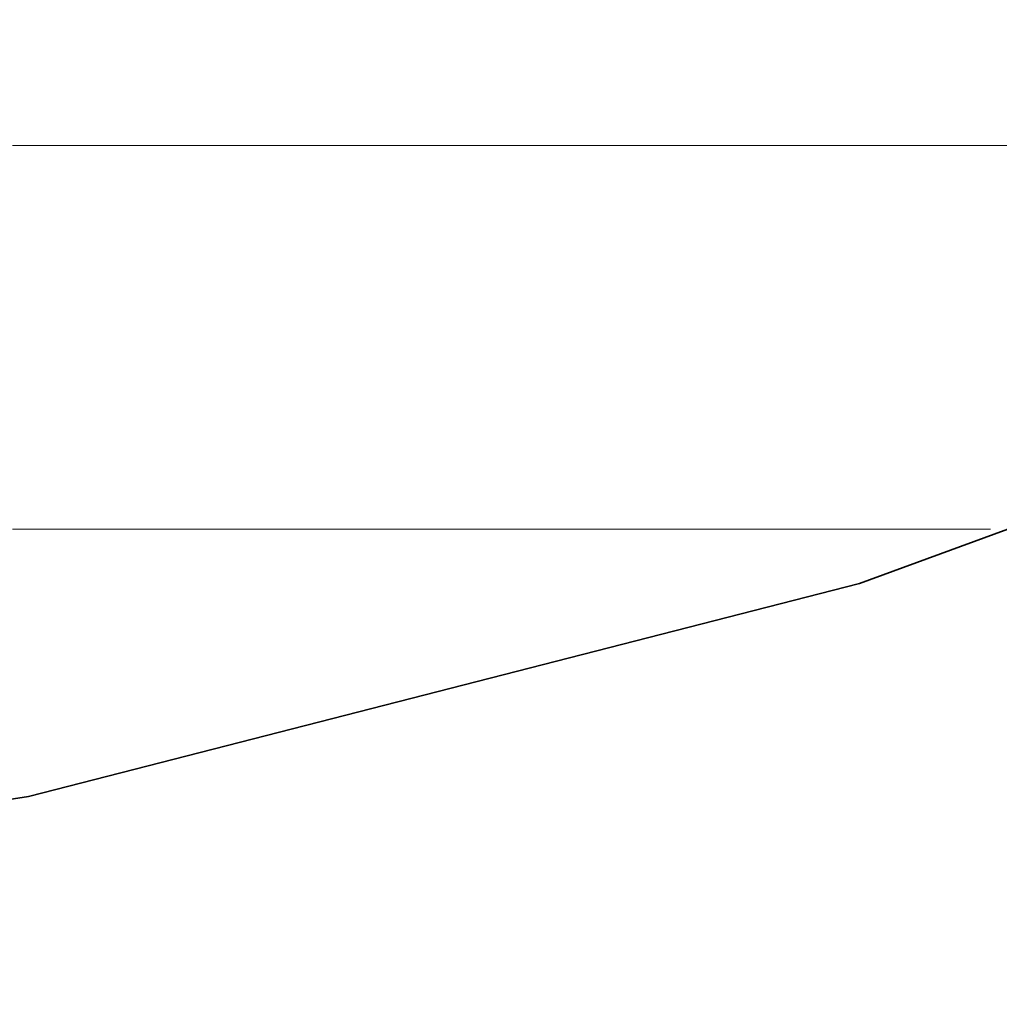
# Model space of a CAD drawing. Units: millimetres. Extents: x 59 to 11996, y 24 to 8424.
# Drawn here: x 8379 to 8397, y 362 to 380 of the extents above; entities that cross this region are included whole.
import ezdxf

# ---------------------------------------------------------------- set-up
doc = ezdxf.new("R2010")
doc.units = ezdxf.units.MM
doc.header["$MEASUREMENT"] = 0
doc.layers.add('(1) Shape lines', color=7, linetype='Continuous', lineweight=35)
doc.layers.add('(9) Sheet', color=7, linetype='Continuous', lineweight=35)

# ---------------------------------------------------------------- blocks, each defined once
blk = doc.blocks.new('HATCH_243_288c6209-2a68-4d7f-adbf-f313bd46a5b5')
at = {"layer": '(1) Shape lines', "color": 0, "lineweight": 9}
for p, q in [((8378.795, 378), (8378.52, 378)), ((8378.802, 371), (8378.52, 371))]:
    blk.add_line(p, q, dxfattribs=at)
blk = doc.blocks.new('HATCH_244_fb6db3f4-5916-4d04-aeda-764ebdcdfc39')
at = {"layer": '(1) Shape lines', "color": 0, "lineweight": 9}
for p, q in [((8378.808, 378), (8378.795, 378)), ((8378.808, 371), (8378.802, 371))]:
    blk.add_line(p, q, dxfattribs=at)
blk = doc.blocks.new('HATCH_249_9085b9f5-5344-4b4c-894b-e519e2a6b77e')
at = {"layer": '(1) Shape lines', "color": 0, "lineweight": 9}
for p, q in [((8379.39, 378), (8378.808, 378)), ((8379.406, 371), (8378.808, 371))]:
    blk.add_line(p, q, dxfattribs=at)
blk = doc.blocks.new('HATCH_250_42bad416-7279-4254-ae1b-94acd352dc7c')
at = {"layer": '(1) Shape lines', "color": 0, "lineweight": 9}
for p, q in [((8379.417, 378), (8379.39, 378)), ((8379.417, 371), (8379.406, 371))]:
    blk.add_line(p, q, dxfattribs=at)
blk = doc.blocks.new('HATCH_255_e9d58708-51b4-4803-9501-3fed5dbeff10')
at = {"layer": '(1) Shape lines', "color": 0, "lineweight": 9}
for p, q in [((8379.495, 378), (8379.417, 378)), ((8379.497, 371), (8379.417, 371))]:
    blk.add_line(p, q, dxfattribs=at)
blk = doc.blocks.new('HATCH_256_fadc5b0c-06e6-4138-b0a2-e3a985ab958c')
at = {"layer": '(1) Shape lines', "color": 0, "lineweight": 9}
for p, q in [((8379.499, 378), (8379.495, 378)), ((8379.499, 371), (8379.497, 371))]:
    blk.add_line(p, q, dxfattribs=at)
blk = doc.blocks.new('HATCH_261_c5b74b75-0c07-4033-92d2-0f2c5a06c625')
at = {"layer": '(1) Shape lines', "color": 0, "lineweight": 9}
for p, q in [((8379.513, 378), (8379.499, 378)), ((8379.513, 371), (8379.499, 371))]:
    blk.add_line(p, q, dxfattribs=at)
blk = doc.blocks.new('HATCH_262_afac067c-e4be-4b29-9be0-bcf4a5738be6')
at = {"layer": '(1) Shape lines', "color": 0, "lineweight": 9}
for p, q in [((8379.513, 378), (8379.513, 378)), ((8379.513, 371), (8379.513, 371))]:
    blk.add_line(p, q, dxfattribs=at)
blk = doc.blocks.new('HATCH_267_cd6f9290-e233-426a-8ae3-b3ba970d333a')
at = {"layer": '(1) Shape lines', "color": 0, "lineweight": 9}
for p, q in [((8380.275, 378), (8379.513, 378)), ((8380.296, 371), (8379.513, 371))]:
    blk.add_line(p, q, dxfattribs=at)
blk = doc.blocks.new('HATCH_268_a59b0583-ce89-4ec0-ab75-28799c6e871d')
at = {"layer": '(1) Shape lines', "color": 0, "lineweight": 9}
for p, q in [((8380.31, 378), (8380.275, 378)), ((8380.31, 371), (8380.296, 371))]:
    blk.add_line(p, q, dxfattribs=at)
blk = doc.blocks.new('HATCH_273_3dd1887c-2db2-40ad-804a-4224fa82f04e')
at = {"layer": '(1) Shape lines', "color": 0, "lineweight": 9}
for p, q in [((8380.41, 378), (8380.31, 378)), ((8380.413, 371), (8380.31, 371))]:
    blk.add_line(p, q, dxfattribs=at)
blk = doc.blocks.new('HATCH_274_eb218156-750f-48b1-b308-98c56dcfc66a')
at = {"layer": '(1) Shape lines', "color": 0, "lineweight": 9}
for p, q in [((8380.415, 378), (8380.41, 378)), ((8380.415, 371), (8380.413, 371))]:
    blk.add_line(p, q, dxfattribs=at)
blk = doc.blocks.new('HATCH_279_98f5efe5-6cfa-416d-8088-9fd4b3a673e8')
at = {"layer": '(1) Shape lines', "color": 0, "lineweight": 9}
for p, q in [((8380.959, 378), (8380.415, 378)), ((8380.974, 371), (8380.415, 371))]:
    blk.add_line(p, q, dxfattribs=at)
blk = doc.blocks.new('HATCH_280_4cb19e5e-449d-4b74-83b6-3c60a1870830')
at = {"layer": '(1) Shape lines', "color": 0, "lineweight": 9}
for p, q in [((8380.983, 378), (8380.959, 378)), ((8380.983, 371), (8380.974, 371))]:
    blk.add_line(p, q, dxfattribs=at)
blk = doc.blocks.new('HATCH_285_b8078733-8bb3-4ac8-aa25-91090870b883')
at = {"layer": '(1) Shape lines', "color": 0, "lineweight": 9}
for p, q in [((8381.114, 378), (8380.983, 378)), ((8381.118, 371), (8380.983, 371))]:
    blk.add_line(p, q, dxfattribs=at)
blk = doc.blocks.new('HATCH_286_cdf4c199-3e88-422c-80ab-8504b1395f02')
at = {"layer": '(1) Shape lines', "color": 0, "lineweight": 9}
for p, q in [((8381.12, 378), (8381.114, 378)), ((8381.12, 371), (8381.118, 371))]:
    blk.add_line(p, q, dxfattribs=at)
blk = doc.blocks.new('HATCH_291_f5ef0245-db86-44c2-8785-264dd3881908')
at = {"layer": '(1) Shape lines', "color": 0, "lineweight": 9}
for p, q in [((8381.224, 378), (8381.12, 378)), ((8381.226, 371), (8381.12, 371))]:
    blk.add_line(p, q, dxfattribs=at)
blk = doc.blocks.new('HATCH_292_14ffb01e-aee2-48f0-9f8c-0f29b475f02e')
at = {"layer": '(1) Shape lines', "color": 0, "lineweight": 9}
for p, q in [((8381.228, 378), (8381.224, 378)), ((8381.228, 371), (8381.226, 371))]:
    blk.add_line(p, q, dxfattribs=at)
blk = doc.blocks.new('HATCH_297_b2da7a84-641f-4167-92c9-26c5f85297b8')
at = {"layer": '(1) Shape lines', "color": 0, "lineweight": 9}
for p, q in [((8381.823, 378), (8381.228, 378)), ((8381.84, 371), (8381.228, 371))]:
    blk.add_line(p, q, dxfattribs=at)
blk = doc.blocks.new('HATCH_298_e7bddaa4-c180-45d1-b996-1730bb486a2c')
at = {"layer": '(1) Shape lines', "color": 0, "lineweight": 9}
for p, q in [((8381.85, 378), (8381.823, 378)), ((8381.85, 371), (8381.84, 371))]:
    blk.add_line(p, q, dxfattribs=at)
blk = doc.blocks.new('HATCH_303_639eb36f-8276-4f41-96a7-437c9578c282')
at = {"layer": '(1) Shape lines', "color": 0, "lineweight": 9}
for p, q in [((8381.953, 378), (8381.85, 378)), ((8381.956, 371), (8381.85, 371))]:
    blk.add_line(p, q, dxfattribs=at)
blk = doc.blocks.new('HATCH_304_2136a7cb-0268-47ca-ace5-bcbea54865cd')
at = {"layer": '(1) Shape lines', "color": 0, "lineweight": 9}
for p, q in [((8381.957, 378), (8381.953, 378)), ((8381.957, 371), (8381.956, 371))]:
    blk.add_line(p, q, dxfattribs=at)
blk = doc.blocks.new('HATCH_309_02577edc-9e61-4d7a-852e-f446d6b115f3')
at = {"layer": '(1) Shape lines', "color": 0, "lineweight": 9}
for p, q in [((8382.201, 378), (8381.957, 378)), ((8382.208, 371), (8381.957, 371))]:
    blk.add_line(p, q, dxfattribs=at)
blk = doc.blocks.new('HATCH_310_ad4a3aed-f2f8-4515-8a12-5cc63b165b8d')
at = {"layer": '(1) Shape lines', "color": 0, "lineweight": 9}
for p, q in [((8382.212, 378), (8382.201, 378)), ((8382.212, 371), (8382.208, 371))]:
    blk.add_line(p, q, dxfattribs=at)
blk = doc.blocks.new('HATCH_315_75e4c9dc-00a7-42be-8a5c-05960ac398ed')
at = {"layer": '(1) Shape lines', "color": 0, "lineweight": 9}
for p, q in [((8382.49, 378), (8382.212, 378)), ((8382.498, 371), (8382.212, 371))]:
    blk.add_line(p, q, dxfattribs=at)
blk = doc.blocks.new('HATCH_316_33c588f3-222d-4749-9ec5-da3a72d037c3')
at = {"layer": '(1) Shape lines', "color": 0, "lineweight": 9}
for p, q in [((8382.502, 378), (8382.49, 378)), ((8382.502, 371), (8382.498, 371))]:
    blk.add_line(p, q, dxfattribs=at)
blk = doc.blocks.new('HATCH_321_86e9a711-47fd-4473-8124-fc711ea7f601')
at = {"layer": '(1) Shape lines', "color": 0, "lineweight": 9}
for p, q in [((8382.602, 378), (8382.502, 378)), ((8382.604, 371), (8382.502, 371))]:
    blk.add_line(p, q, dxfattribs=at)
blk = doc.blocks.new('HATCH_322_de8ffa24-19ee-4ba7-bcfd-4e26fb51a61b')
at = {"layer": '(1) Shape lines', "color": 0, "lineweight": 9}
for p, q in [((8382.606, 378), (8382.602, 378)), ((8382.606, 371), (8382.604, 371))]:
    blk.add_line(p, q, dxfattribs=at)
blk = doc.blocks.new('HATCH_327_7c55a751-e8e7-421f-9393-41913b3376f7')
at = {"layer": '(1) Shape lines', "color": 0, "lineweight": 9}
for p, q in [((8383.062, 378), (8382.606, 378)), ((8383.075, 371), (8382.606, 371))]:
    blk.add_line(p, q, dxfattribs=at)
blk = doc.blocks.new('HATCH_328_ad06b1a7-aa55-4315-a714-c961fa2a1783')
at = {"layer": '(1) Shape lines', "color": 0, "lineweight": 9}
for p, q in [((8383.082, 378), (8383.062, 378)), ((8383.082, 371), (8383.075, 371))]:
    blk.add_line(p, q, dxfattribs=at)
blk = doc.blocks.new('HATCH_333_861ad1fc-d1b2-46ba-9e5f-c05d721d7f33')
at = {"layer": '(1) Shape lines', "color": 0, "lineweight": 9}
for p, q in [((8383.174, 378), (8383.082, 378)), ((8383.177, 371), (8383.082, 371))]:
    blk.add_line(p, q, dxfattribs=at)
blk = doc.blocks.new('HATCH_334_7797d64d-9750-4654-b01a-65a41dde3ee5')
at = {"layer": '(1) Shape lines', "color": 0, "lineweight": 9}
for p, q in [((8383.178, 378), (8383.174, 378)), ((8383.178, 371), (8383.177, 371))]:
    blk.add_line(p, q, dxfattribs=at)
blk = doc.blocks.new('HATCH_339_06ac84e2-0a08-4915-97d0-56bbdc580509')
at = {"layer": '(1) Shape lines', "color": 0, "lineweight": 9}
for p, q in [((8383.202, 378), (8383.178, 378)), ((8383.202, 371), (8383.178, 371))]:
    blk.add_line(p, q, dxfattribs=at)
blk = doc.blocks.new('HATCH_340_1083fae8-ce0c-429a-8f5c-612605d964fa')
at = {"layer": '(1) Shape lines', "color": 0, "lineweight": 9}
for p, q in [((8383.203, 378), (8383.202, 378)), ((8383.203, 371), (8383.202, 371))]:
    blk.add_line(p, q, dxfattribs=at)
blk = doc.blocks.new('HATCH_345_7d25dfcb-e808-4a1b-ae98-e3e313f91296')
at = {"layer": '(1) Shape lines', "color": 0, "lineweight": 9}
for p, q in [((8383.564, 378), (8383.203, 378)), ((8383.574, 371), (8383.203, 371))]:
    blk.add_line(p, q, dxfattribs=at)
blk = doc.blocks.new('HATCH_346_2c0d301b-c458-4754-a867-ffa90796bb7f')
at = {"layer": '(1) Shape lines', "color": 0, "lineweight": 9}
for p, q in [((8383.579, 378), (8383.564, 378)), ((8383.579, 371), (8383.574, 371))]:
    blk.add_line(p, q, dxfattribs=at)
blk = doc.blocks.new('HATCH_351_ceb2b795-ba7e-4dcd-9cfc-e10907ef326e')
at = {"layer": '(1) Shape lines', "color": 0, "lineweight": 9}
for p, q in [((8383.59, 378), (8383.579, 378)), ((8383.591, 371), (8383.579, 371))]:
    blk.add_line(p, q, dxfattribs=at)
blk = doc.blocks.new('HATCH_352_f1f1b6f1-47c9-4243-a861-95dde5c68e1a')
at = {"layer": '(1) Shape lines', "color": 0, "lineweight": 9}
for p, q in [((8383.591, 378), (8383.59, 378)), ((8383.591, 371), (8383.591, 371))]:
    blk.add_line(p, q, dxfattribs=at)
blk = doc.blocks.new('HATCH_357_ad785c55-0f0a-4e89-b8ee-f242ff59d670')
at = {"layer": '(1) Shape lines', "color": 0, "lineweight": 9}
for p, q in [((8383.674, 378), (8383.591, 378)), ((8383.676, 371), (8383.591, 371))]:
    blk.add_line(p, q, dxfattribs=at)
blk = doc.blocks.new('HATCH_358_9a90e088-086e-41eb-a922-86514ea79299')
at = {"layer": '(1) Shape lines', "color": 0, "lineweight": 9}
for p, q in [((8383.677, 378), (8383.674, 378)), ((8383.677, 371), (8383.676, 371))]:
    blk.add_line(p, q, dxfattribs=at)
blk = doc.blocks.new('HATCH_363_59356bca-3bef-4328-b44f-a75f50b60e10')
at = {"layer": '(1) Shape lines', "color": 0, "lineweight": 9}
for p, q in [((8383.961, 378), (8383.677, 378)), ((8383.969, 371), (8383.677, 371))]:
    blk.add_line(p, q, dxfattribs=at)
blk = doc.blocks.new('HATCH_364_bbbfbd47-b174-4667-869d-94fb779c5310')
at = {"layer": '(1) Shape lines', "color": 0, "lineweight": 9}
for p, q in [((8383.973, 378), (8383.961, 378)), ((8383.973, 371), (8383.969, 371))]:
    blk.add_line(p, q, dxfattribs=at)
blk = doc.blocks.new('HATCH_369_24158a7d-918b-47f3-8c90-5614dfdcd649')
at = {"layer": '(1) Shape lines', "color": 0, "lineweight": 9}
for p, q in [((8384.03, 378), (8383.973, 378)), ((8384.032, 371), (8383.973, 371))]:
    blk.add_line(p, q, dxfattribs=at)
blk = doc.blocks.new('HATCH_370_d0aa9384-527d-4c38-8616-9cc0ca7a2b84')
at = {"layer": '(1) Shape lines', "color": 0, "lineweight": 9}
for p, q in [((8384.032, 378), (8384.03, 378)), ((8384.032, 371), (8384.032, 371))]:
    blk.add_line(p, q, dxfattribs=at)
blk = doc.blocks.new('HATCH_375_e2f60365-af16-4de1-b120-cdd5ec3f5689')
at = {"layer": '(1) Shape lines', "color": 0, "lineweight": 9}
for p, q in [((8384.105, 378), (8384.032, 378)), ((8384.107, 371), (8384.032, 371))]:
    blk.add_line(p, q, dxfattribs=at)
blk = doc.blocks.new('HATCH_376_265a04b2-63e9-4fd5-ac6e-8310f8ce0937')
at = {"layer": '(1) Shape lines', "color": 0, "lineweight": 9}
for p, q in [((8384.108, 378), (8384.105, 378)), ((8384.108, 371), (8384.107, 371))]:
    blk.add_line(p, q, dxfattribs=at)
blk = doc.blocks.new('HATCH_381_b1816ed1-bd8e-49ab-9b13-f8aafe043716')
at = {"layer": '(1) Shape lines', "color": 0, "lineweight": 9}
for p, q in [((8384.398, 378), (8384.108, 378)), ((8384.406, 371), (8384.108, 371))]:
    blk.add_line(p, q, dxfattribs=at)
blk = doc.blocks.new('HATCH_382_7b060e0e-4df0-4002-94cf-743854f2adbd')
at = {"layer": '(1) Shape lines', "color": 0, "lineweight": 9}
for p, q in [((8384.41, 378), (8384.398, 378)), ((8384.41, 371), (8384.406, 371))]:
    blk.add_line(p, q, dxfattribs=at)
blk = doc.blocks.new('HATCH_387_75e74da0-872f-4738-9fe8-a0df3e5d840b')
at = {"layer": '(1) Shape lines', "color": 0, "lineweight": 9}
for p, q in [((8384.471, 378), (8384.41, 378)), ((8384.472, 371), (8384.41, 371))]:
    blk.add_line(p, q, dxfattribs=at)
blk = doc.blocks.new('HATCH_388_a25f575f-f1d7-42b2-9c90-143e8b03e286')
at = {"layer": '(1) Shape lines', "color": 0, "lineweight": 9}
for p, q in [((8384.473, 378), (8384.471, 378)), ((8384.473, 371), (8384.472, 371))]:
    blk.add_line(p, q, dxfattribs=at)
blk = doc.blocks.new('HATCH_393_f742d84e-c5d2-43ba-8c7c-54f87744ab5a')
at = {"layer": '(1) Shape lines', "color": 0, "lineweight": 9}
for p, q in [((8384.538, 378), (8384.473, 378)), ((8384.54, 371), (8384.473, 371))]:
    blk.add_line(p, q, dxfattribs=at)
blk = doc.blocks.new('HATCH_394_a7d544bf-bbbb-492c-8b6b-8ba57f70c424')
at = {"layer": '(1) Shape lines', "color": 0, "lineweight": 9}
for p, q in [((8384.541, 378), (8384.538, 378)), ((8384.541, 371), (8384.54, 371))]:
    blk.add_line(p, q, dxfattribs=at)
blk = doc.blocks.new('HATCH_399_577c9c2b-a2e6-4fde-8352-9f50ef0e3d39')
at = {"layer": '(1) Shape lines', "color": 0, "lineweight": 9}
for p, q in [((8384.72, 378), (8384.541, 378)), ((8384.725, 371), (8384.541, 371))]:
    blk.add_line(p, q, dxfattribs=at)
blk = doc.blocks.new('HATCH_400_7fa4bbd5-5b09-41e8-a08c-a151ab8bfa62')
at = {"layer": '(1) Shape lines', "color": 0, "lineweight": 9}
for p, q in [((8384.727, 378), (8384.72, 378)), ((8384.727, 371), (8384.725, 371))]:
    blk.add_line(p, q, dxfattribs=at)
blk = doc.blocks.new('HATCH_405_4c73141d-2f38-4846-a274-94454b55e6d6')
at = {"layer": '(1) Shape lines', "color": 0, "lineweight": 9}
for p, q in [((8384.775, 378), (8384.727, 378)), ((8384.777, 371), (8384.727, 371))]:
    blk.add_line(p, q, dxfattribs=at)
blk = doc.blocks.new('HATCH_406_719c9b94-c1aa-4540-b1a9-a046b18ee344')
at = {"layer": '(1) Shape lines', "color": 0, "lineweight": 9}
for p, q in [((8384.777, 378), (8384.775, 378)), ((8384.777, 371), (8384.777, 371))]:
    blk.add_line(p, q, dxfattribs=at)
blk = doc.blocks.new('HATCH_411_d53664c5-ddcf-4ef5-8ea3-abeecd5e6dff')
at = {"layer": '(1) Shape lines', "color": 0, "lineweight": 9}
for p, q in [((8384.918, 378), (8384.777, 378)), ((8384.922, 371), (8384.777, 371))]:
    blk.add_line(p, q, dxfattribs=at)
blk = doc.blocks.new('HATCH_412_d6e84438-a62d-4dd0-b935-a1da6d8315ef')
at = {"layer": '(1) Shape lines', "color": 0, "lineweight": 9}
for p, q in [((8384.924, 378), (8384.918, 378)), ((8384.924, 371), (8384.922, 371))]:
    blk.add_line(p, q, dxfattribs=at)
blk = doc.blocks.new('HATCH_417_bd77a75e-3d04-485b-bd8f-07dbce957c0f')
at = {"layer": '(1) Shape lines', "color": 0, "lineweight": 9}
for p, q in [((8384.984, 378), (8384.924, 378)), ((8384.986, 371), (8384.924, 371))]:
    blk.add_line(p, q, dxfattribs=at)
blk = doc.blocks.new('HATCH_418_68dddc62-7670-47df-8f43-0803b068c141')
at = {"layer": '(1) Shape lines', "color": 0, "lineweight": 9}
for p, q in [((8384.987, 378), (8384.984, 378)), ((8384.987, 371), (8384.986, 371))]:
    blk.add_line(p, q, dxfattribs=at)
blk = doc.blocks.new('HATCH_423_42bd5bb4-8dae-4f3a-b0ca-5e1dc75c9f2b')
at = {"layer": '(1) Shape lines', "color": 0, "lineweight": 9}
for p, q in [((8385.184, 378), (8384.987, 378)), ((8385.189, 371), (8384.987, 371))]:
    blk.add_line(p, q, dxfattribs=at)
blk = doc.blocks.new('HATCH_424_6051821d-ff64-4ef0-9dbc-ce3f31b9de59')
at = {"layer": '(1) Shape lines', "color": 0, "lineweight": 9}
for p, q in [((8385.192, 378), (8385.184, 378)), ((8385.192, 371), (8385.189, 371))]:
    blk.add_line(p, q, dxfattribs=at)
blk = doc.blocks.new('HATCH_429_e2ade7ce-c117-4341-9f81-cfa13c435bad')
at = {"layer": '(1) Shape lines', "color": 0, "lineweight": 9}
for p, q in [((8385.209, 378), (8385.192, 378)), ((8385.209, 371), (8385.192, 371))]:
    blk.add_line(p, q, dxfattribs=at)
blk = doc.blocks.new('HATCH_430_1ac9d816-4679-494f-9d43-f96103f56aac')
at = {"layer": '(1) Shape lines', "color": 0, "lineweight": 9}
for p, q in [((8385.209, 378), (8385.209, 378)), ((8385.209, 371), (8385.209, 371))]:
    blk.add_line(p, q, dxfattribs=at)
blk = doc.blocks.new('HATCH_435_7c927442-765d-4800-b33a-48799fd509d9')
at = {"layer": '(1) Shape lines', "color": 0, "lineweight": 9}
for p, q in [((8385.217, 378), (8385.209, 378)), ((8385.217, 371), (8385.209, 371))]:
    blk.add_line(p, q, dxfattribs=at)
blk = doc.blocks.new('HATCH_436_3b9af4e5-3e0a-44a0-ae37-33e6572bd65d')
at = {"layer": '(1) Shape lines', "color": 0, "lineweight": 9}
for p, q in [((8385.217, 378), (8385.217, 378)), ((8385.217, 371), (8385.217, 371))]:
    blk.add_line(p, q, dxfattribs=at)
blk = doc.blocks.new('HATCH_441_9a242e7c-539a-4b45-bc91-777203eca9a2')
at = {"layer": '(1) Shape lines', "color": 0, "lineweight": 9}
for p, q in [((8385.442, 378), (8385.217, 378)), ((8385.449, 371), (8385.217, 371))]:
    blk.add_line(p, q, dxfattribs=at)
blk = doc.blocks.new('HATCH_442_5a549ec5-6462-49e6-80df-e6706febb233')
at = {"layer": '(1) Shape lines', "color": 0, "lineweight": 9}
for p, q in [((8385.452, 378), (8385.442, 378)), ((8385.452, 371), (8385.449, 371))]:
    blk.add_line(p, q, dxfattribs=at)
blk = doc.blocks.new('HATCH_447_e9ae753f-75f7-4b6c-857e-c8491e1d7f0e')
at = {"layer": '(1) Shape lines', "color": 0, "lineweight": 9}
for p, q in [((8385.459, 378), (8385.452, 378)), ((8385.459, 371), (8385.452, 371))]:
    blk.add_line(p, q, dxfattribs=at)
blk = doc.blocks.new('HATCH_448_c5351c7b-17a6-4f96-a5b2-651a3d480d49')
at = {"layer": '(1) Shape lines', "color": 0, "lineweight": 9}
for p, q in [((8385.459, 378), (8385.459, 378)), ((8385.459, 371), (8385.459, 371))]:
    blk.add_line(p, q, dxfattribs=at)
blk = doc.blocks.new('HATCH_453_27dc7f5f-76f4-442e-9f6a-86dab9a5fd25')
at = {"layer": '(1) Shape lines', "color": 0, "lineweight": 9}
for p, q in [((8385.53, 378), (8385.459, 378)), ((8385.532, 371), (8385.459, 371))]:
    blk.add_line(p, q, dxfattribs=at)
blk = doc.blocks.new('HATCH_454_d360e338-05ab-435b-af10-45628e6f8dcc')
at = {"layer": '(1) Shape lines', "color": 0, "lineweight": 9}
for p, q in [((8385.532, 378), (8385.53, 378)), ((8385.532, 371), (8385.532, 371))]:
    blk.add_line(p, q, dxfattribs=at)
blk = doc.blocks.new('HATCH_457_5c664dc4-8c57-4ca3-a468-73f889a9653e')
at = {"layer": '(1) Shape lines', "color": 0, "lineweight": 9}
for p, q in [((8385.544, 378), (8385.532, 378)), ((8385.544, 371), (8385.532, 371))]:
    blk.add_line(p, q, dxfattribs=at)
blk = doc.blocks.new('HATCH_458_6f3ff6d4-efef-4479-89db-415b6a2cb07c')
at = {"layer": '(1) Shape lines', "color": 0, "lineweight": 9}
for p, q in [((8385.545, 378), (8385.544, 378)), ((8385.545, 371), (8385.544, 371))]:
    blk.add_line(p, q, dxfattribs=at)
blk = doc.blocks.new('HATCH_461_8e39677f-c204-4412-bca3-6f4238959e76')
at = {"layer": '(1) Shape lines', "color": 0, "lineweight": 9}
for p, q in [((8385.981, 378), (8385.545, 378)), ((8385.994, 371), (8385.545, 371))]:
    blk.add_line(p, q, dxfattribs=at)
blk = doc.blocks.new('HATCH_462_0625ba05-2fd4-4a78-baed-0c3f643d6aa5')
at = {"layer": '(1) Shape lines', "color": 0, "lineweight": 9}
for p, q in [((8385.999, 378), (8385.981, 378)), ((8385.999, 371), (8385.994, 371))]:
    blk.add_line(p, q, dxfattribs=at)
blk = doc.blocks.new('HATCH_465_3cfd10b3-1f29-465b-ad61-c7ec50fb5b32')
at = {"layer": '(1) Shape lines', "color": 0, "lineweight": 9}
for p, q in [((8386.031, 378), (8385.999, 378)), ((8386.032, 371), (8385.999, 371))]:
    blk.add_line(p, q, dxfattribs=at)
blk = doc.blocks.new('HATCH_466_e7633a62-5c4a-4c20-b954-ce7c9a68115f')
at = {"layer": '(1) Shape lines', "color": 0, "lineweight": 9}
for p, q in [((8386.032, 378), (8386.031, 378)), ((8386.032, 371), (8386.032, 371))]:
    blk.add_line(p, q, dxfattribs=at)
blk = doc.blocks.new('HATCH_469_ed078331-8912-4aed-9932-f2e8c5b620b6')
at = {"layer": '(1) Shape lines', "color": 0, "lineweight": 9}
for p, q in [((8386.638, 378), (8386.032, 378)), ((8386.665, 371), (8386.032, 371))]:
    blk.add_line(p, q, dxfattribs=at)
blk = doc.blocks.new('HATCH_470_c8ebf4b3-5946-400a-8acb-106e69edeaea')
at = {"layer": '(1) Shape lines', "color": 0, "lineweight": 9}
for p, q in [((8386.676, 378), (8386.638, 378)), ((8386.676, 371), (8386.665, 371))]:
    blk.add_line(p, q, dxfattribs=at)
blk = doc.blocks.new('HATCH_475_814dea9f-30ea-4fdd-bc15-11ee7b1e7c83')
at = {"layer": '(1) Shape lines', "color": 0, "lineweight": 9}
for p, q in [((8386.696, 378), (8386.676, 378)), ((8386.697, 371), (8386.676, 371))]:
    blk.add_line(p, q, dxfattribs=at)
blk = doc.blocks.new('HATCH_476_811bed8d-2d76-4fec-bc35-cfe2cb5e3aaa')
at = {"layer": '(1) Shape lines', "color": 0, "lineweight": 9}
for p, q in [((8386.697, 378), (8386.696, 378)), ((8386.697, 371), (8386.697, 371))]:
    blk.add_line(p, q, dxfattribs=at)
blk = doc.blocks.new('HATCH_481_87237ffc-ba58-41c2-9ee3-046644f3da54')
at = {"layer": '(1) Shape lines', "color": 0, "lineweight": 9}
for p, q in [((8387.545, 378), (8386.697, 378)), ((8387.583, 371), (8386.697, 371))]:
    blk.add_line(p, q, dxfattribs=at)
blk = doc.blocks.new('HATCH_482_f5d900a6-3b1e-4ce9-bd7b-638827e5fbe3')
at = {"layer": '(1) Shape lines', "color": 0, "lineweight": 9}
for p, q in [((8387.597, 378), (8387.545, 378)), ((8387.597, 371), (8387.583, 371))]:
    blk.add_line(p, q, dxfattribs=at)
blk = doc.blocks.new('HATCH_487_e2875245-c61c-4165-89ca-968c03910bcd')
at = {"layer": '(1) Shape lines', "color": 0, "lineweight": 9}
for p, q in [((8387.87, 378), (8387.597, 378)), ((8387.882, 371), (8387.597, 371))]:
    blk.add_line(p, q, dxfattribs=at)
blk = doc.blocks.new('HATCH_488_700d8e2a-9dda-4217-8a9b-785199a28114')
at = {"layer": '(1) Shape lines', "color": 0, "lineweight": 9}
for p, q in [((8387.887, 378), (8387.87, 378)), ((8387.887, 371), (8387.882, 371))]:
    blk.add_line(p, q, dxfattribs=at)
blk = doc.blocks.new('HATCH_493_a4123f58-f376-4a2d-bb64-65cf4f51ee07')
at = {"layer": '(1) Shape lines', "color": 0, "lineweight": 9}
for p, q in [((8388.554, 378), (8387.887, 378)), ((8388.585, 371), (8387.887, 371))]:
    blk.add_line(p, q, dxfattribs=at)
blk = doc.blocks.new('HATCH_494_cea1128e-146e-4a4a-b074-2a1da7ad0ff9')
at = {"layer": '(1) Shape lines', "color": 0, "lineweight": 9}
for p, q in [((8388.595, 378), (8388.554, 378)), ((8388.595, 371), (8388.585, 371))]:
    blk.add_line(p, q, dxfattribs=at)
blk = doc.blocks.new('HATCH_499_c12bab7c-8c73-4cdc-b7f0-ecceb9c82e9c')
at = {"layer": '(1) Shape lines', "color": 0, "lineweight": 9}
for p, q in [((8389.395, 378), (8388.595, 378)), ((8389.433, 371), (8388.595, 371))]:
    blk.add_line(p, q, dxfattribs=at)
blk = doc.blocks.new('HATCH_500_27afcfef-4957-4113-a1c6-e290651fd287')
at = {"layer": '(1) Shape lines', "color": 0, "lineweight": 9}
for p, q in [((8389.444, 378), (8389.395, 378)), ((8389.444, 371), (8389.433, 371))]:
    blk.add_line(p, q, dxfattribs=at)
blk = doc.blocks.new('HATCH_507_03ce505e-2814-474d-b05b-f1a9cb3f9f89')
at = {"layer": '(1) Shape lines', "color": 0, "lineweight": 9}
for p, q in [((8390.857, 378), (8389.444, 378)), ((8390.923, 371), (8389.444, 371))]:
    blk.add_line(p, q, dxfattribs=at)
blk = doc.blocks.new('HATCH_508_368040f9-de6b-4943-bb99-b31c94c80221')
at = {"layer": '(1) Shape lines', "color": 0, "lineweight": 9}
for p, q in [((8390.94, 378), (8390.857, 378)), ((8390.94, 371), (8390.923, 371))]:
    blk.add_line(p, q, dxfattribs=at)
blk = doc.blocks.new('HATCH_515_6c0642e6-652b-4139-a04e-3cf050901325')
at = {"layer": '(1) Shape lines', "color": 0, "lineweight": 9}
for p, q in [((8391.648, 378), (8390.94, 378)), ((8391.682, 371), (8390.94, 371))]:
    blk.add_line(p, q, dxfattribs=at)
blk = doc.blocks.new('HATCH_516_611854fe-66a9-4533-bf9e-884553baf862')
at = {"layer": '(1) Shape lines', "color": 0, "lineweight": 9}
for p, q in [((8391.689, 378), (8391.648, 378)), ((8391.689, 371), (8391.682, 371))]:
    blk.add_line(p, q, dxfattribs=at)
blk = doc.blocks.new('HATCH_523_27ae2e4a-ba83-4d7d-931a-8d4b575b1968')
at = {"layer": '(1) Shape lines', "color": 0, "lineweight": 9}
for p, q in [((8392.308, 378), (8391.689, 378)), ((8392.338, 371), (8391.689, 371))]:
    blk.add_line(p, q, dxfattribs=at)
blk = doc.blocks.new('HATCH_524_7addcdf2-6695-41a4-9018-39fc0f3532fa')
at = {"layer": '(1) Shape lines', "color": 0, "lineweight": 9}
for p, q in [((8392.344, 378), (8392.308, 378)), ((8392.344, 371), (8392.338, 371))]:
    blk.add_line(p, q, dxfattribs=at)
blk = doc.blocks.new('HATCH_531_26e63001-14ff-4d16-8672-cfa3ea567a43')
at = {"layer": '(1) Shape lines', "color": 0, "lineweight": 9}
for p, q in [((8393.087, 378), (8392.344, 378)), ((8393.123, 371), (8392.344, 371))]:
    blk.add_line(p, q, dxfattribs=at)
blk = doc.blocks.new('HATCH_532_fb28a75a-bfb3-445c-adc7-3a565829e599')
at = {"layer": '(1) Shape lines', "color": 0, "lineweight": 9}
for p, q in [((8393.129, 378), (8393.087, 378)), ((8393.129, 371), (8393.123, 371))]:
    blk.add_line(p, q, dxfattribs=at)
blk = doc.blocks.new('HATCH_539_c68a8124-9128-4b00-a0fa-4eff53a2c09a')
at = {"layer": '(1) Shape lines', "color": 0, "lineweight": 9}
for p, q in [((8393.197, 378), (8393.129, 378)), ((8393.201, 371), (8393.129, 371))]:
    blk.add_line(p, q, dxfattribs=at)
blk = doc.blocks.new('HATCH_540_3d788054-3907-4556-a15d-000be5ab54d7')
at = {"layer": '(1) Shape lines', "color": 0, "lineweight": 9}
for p, q in [((8393.201, 378), (8393.197, 378)), ((8393.201, 371), (8393.201, 371))]:
    blk.add_line(p, q, dxfattribs=at)
blk = doc.blocks.new('HATCH_547_243c1ca6-371f-44ed-bb17-ab4a4c683b01')
at = {"layer": '(1) Shape lines', "color": 0, "lineweight": 9}
for p, q in [((8393.626, 378), (8393.201, 378)), ((8393.647, 371), (8393.201, 371))]:
    blk.add_line(p, q, dxfattribs=at)
blk = doc.blocks.new('HATCH_548_c71b6c07-c7b2-41ce-b642-68b6e7589b2b')
at = {"layer": '(1) Shape lines', "color": 0, "lineweight": 9}
for p, q in [((8393.65, 378), (8393.626, 378)), ((8393.65, 371), (8393.647, 371))]:
    blk.add_line(p, q, dxfattribs=at)
blk = doc.blocks.new('HATCH_555_362b3aa3-f20a-4fcb-9fa6-7de6fbb90078')
at = {"layer": '(1) Shape lines', "color": 0, "lineweight": 9}
for p, q in [((8393.654, 378), (8393.65, 378)), ((8393.654, 371), (8393.65, 371))]:
    blk.add_line(p, q, dxfattribs=at)
blk = doc.blocks.new('HATCH_556_d1065ae1-1dd2-414b-af42-820a87a6e2ec')
at = {"layer": '(1) Shape lines', "color": 0, "lineweight": 9}
for p, q in [((8393.654, 378), (8393.654, 378)), ((8393.654, 371), (8393.654, 371))]:
    blk.add_line(p, q, dxfattribs=at)
blk = doc.blocks.new('HATCH_563_0fbfbb14-fd57-424e-ad07-506a11a22ee7')
at = {"layer": '(1) Shape lines', "color": 0, "lineweight": 9}
for p, q in [((8393.96, 378), (8393.654, 378)), ((8393.975, 371), (8393.654, 371))]:
    blk.add_line(p, q, dxfattribs=at)
blk = doc.blocks.new('HATCH_564_64588fd9-a2f8-4519-b4bb-87e4cebdec35')
at = {"layer": '(1) Shape lines', "color": 0, "lineweight": 9}
for p, q in [((8393.977, 378), (8393.96, 378)), ((8393.977, 371), (8393.975, 371))]:
    blk.add_line(p, q, dxfattribs=at)
blk = doc.blocks.new('HATCH_571_be01d6c6-ec79-49d0-a17a-cb7a113c86b5')
at = {"layer": '(1) Shape lines', "color": 0, "lineweight": 9}
for p, q in [((8394.15, 378), (8393.977, 378)), ((8394.159, 371), (8393.977, 371))]:
    blk.add_line(p, q, dxfattribs=at)
blk = doc.blocks.new('HATCH_572_0d3d4ae6-8279-4cda-ad51-ce3ed1173fb9')
at = {"layer": '(1) Shape lines', "color": 0, "lineweight": 9}
for p, q in [((8394.16, 378), (8394.15, 378)), ((8394.16, 371), (8394.159, 371))]:
    blk.add_line(p, q, dxfattribs=at)
blk = doc.blocks.new('HATCH_579_1e586a1b-7a4f-42f9-82f0-cf64934b99b7')
at = {"layer": '(1) Shape lines', "color": 0, "lineweight": 9}
for p, q in [((8394.544, 378), (8394.16, 378)), ((8394.563, 371), (8394.16, 371))]:
    blk.add_line(p, q, dxfattribs=at)
blk = doc.blocks.new('HATCH_580_603535e4-6f4c-498f-826e-5653e5c08b78')
at = {"layer": '(1) Shape lines', "color": 0, "lineweight": 9}
for p, q in [((8394.565, 378), (8394.544, 378)), ((8394.565, 371), (8394.563, 371))]:
    blk.add_line(p, q, dxfattribs=at)
blk = doc.blocks.new('HATCH_587_4edfacb1-6aa2-46e1-9f1c-0a9564e40e55')
at = {"layer": '(1) Shape lines', "color": 0, "lineweight": 9}
for p, q in [((8395.294, 378), (8394.565, 378)), ((8395.33, 371), (8394.565, 371))]:
    blk.add_line(p, q, dxfattribs=at)
blk = doc.blocks.new('HATCH_588_dc402c86-a519-4bab-845f-635bd1b3f0a2')
at = {"layer": '(1) Shape lines', "color": 0, "lineweight": 9}
for p, q in [((8395.332, 378), (8395.294, 378)), ((8395.332, 371), (8395.33, 371))]:
    blk.add_line(p, q, dxfattribs=at)
blk = doc.blocks.new('HATCH_595_6e3c9fe5-8f7d-4fc4-b1f8-8b12e1cdf324')
at = {"layer": '(1) Shape lines', "color": 0, "lineweight": 9}
for p, q in [((8395.75, 378), (8395.332, 378)), ((8395.771, 371), (8395.332, 371))]:
    blk.add_line(p, q, dxfattribs=at)
blk = doc.blocks.new('HATCH_596_afda140b-0e00-48cd-94e1-ee9d3582322a')
at = {"layer": '(1) Shape lines', "color": 0, "lineweight": 9}
for p, q in [((8395.772, 378), (8395.75, 378)), ((8395.772, 371), (8395.771, 371))]:
    blk.add_line(p, q, dxfattribs=at)
blk = doc.blocks.new('HATCH_603_631450ce-70c3-4426-ab25-914e6115cb15')
at = {"layer": '(1) Shape lines', "color": 0, "lineweight": 9}
for p, q in [((8396.179, 378), (8395.772, 378)), ((8396.199, 371), (8395.772, 371))]:
    blk.add_line(p, q, dxfattribs=at)
blk = doc.blocks.new('HATCH_604_89fcdf9d-3e9f-4b29-bd0a-0fc5c3fdd9fa')
at = {"layer": '(1) Shape lines', "color": 0, "lineweight": 9}
for p, q in [((8396.199, 378), (8396.179, 378)), ((8396.199, 371), (8396.199, 371))]:
    blk.add_line(p, q, dxfattribs=at)
blk = doc.blocks.new('HATCH_611_a5d084d8-1c08-44e9-b770-b7f746aae4b1')
at = {"layer": '(1) Shape lines', "color": 0, "lineweight": 9}
for p, q in [((8396.694, 378), (8396.199, 378)), ((8396.367, 371), (8396.199, 371))]:
    blk.add_line(p, q, dxfattribs=at)
blk = doc.blocks.new('GROUP_0_a361af8c-87f3-42cc-a937-6b4d49335aec')
at = {"layer": '(9) Sheet', "color": 7, "linetype": 'Continuous', "lineweight": 35, "ltscale": 20}
blk.add_lwpolyline([(8338.69, 362.326), (8349.984, 362.661), (8363.75, 363.797), (8378.808, 366.118), (8393.977, 370.009), (8401.235, 372.664), (8408.079, 375.855), (8414.36, 379.631), (8419.931, 384.04), (8427.216, 391.361), (8433.172, 398.647), (8437.899, 405.859), (8441.501, 412.958), (8444.08, 419.904), (8445.737, 426.658), (8446.575, 433.181), (8446.696, 439.434), (8446.202, 445.377), (8445.195, 450.971), (8442.053, 460.954), (8438.086, 469.07), (8434.111, 475.004), (8427.378, 482.869)], dxfattribs=at)
at = {"layer": '(1) Shape lines', "color": 154, "linetype": 'ByBlock'}
for name in ['HATCH_243_288c6209-2a68-4d7f-adbf-f313bd46a5b5', 'HATCH_244_fb6db3f4-5916-4d04-aeda-764ebdcdfc39', 'HATCH_249_9085b9f5-5344-4b4c-894b-e519e2a6b77e', 'HATCH_250_42bad416-7279-4254-ae1b-94acd352dc7c', 'HATCH_255_e9d58708-51b4-4803-9501-3fed5dbeff10', 'HATCH_256_fadc5b0c-06e6-4138-b0a2-e3a985ab958c', 'HATCH_261_c5b74b75-0c07-4033-92d2-0f2c5a06c625', 'HATCH_262_afac067c-e4be-4b29-9be0-bcf4a5738be6', 'HATCH_267_cd6f9290-e233-426a-8ae3-b3ba970d333a', 'HATCH_268_a59b0583-ce89-4ec0-ab75-28799c6e871d', 'HATCH_273_3dd1887c-2db2-40ad-804a-4224fa82f04e', 'HATCH_274_eb218156-750f-48b1-b308-98c56dcfc66a', 'HATCH_279_98f5efe5-6cfa-416d-8088-9fd4b3a673e8', 'HATCH_280_4cb19e5e-449d-4b74-83b6-3c60a1870830', 'HATCH_285_b8078733-8bb3-4ac8-aa25-91090870b883', 'HATCH_286_cdf4c199-3e88-422c-80ab-8504b1395f02', 'HATCH_291_f5ef0245-db86-44c2-8785-264dd3881908', 'HATCH_292_14ffb01e-aee2-48f0-9f8c-0f29b475f02e', 'HATCH_297_b2da7a84-641f-4167-92c9-26c5f85297b8', 'HATCH_298_e7bddaa4-c180-45d1-b996-1730bb486a2c', 'HATCH_303_639eb36f-8276-4f41-96a7-437c9578c282', 'HATCH_304_2136a7cb-0268-47ca-ace5-bcbea54865cd', 'HATCH_309_02577edc-9e61-4d7a-852e-f446d6b115f3', 'HATCH_310_ad4a3aed-f2f8-4515-8a12-5cc63b165b8d', 'HATCH_315_75e4c9dc-00a7-42be-8a5c-05960ac398ed', 'HATCH_316_33c588f3-222d-4749-9ec5-da3a72d037c3', 'HATCH_321_86e9a711-47fd-4473-8124-fc711ea7f601', 'HATCH_322_de8ffa24-19ee-4ba7-bcfd-4e26fb51a61b', 'HATCH_327_7c55a751-e8e7-421f-9393-41913b3376f7', 'HATCH_328_ad06b1a7-aa55-4315-a714-c961fa2a1783', 'HATCH_333_861ad1fc-d1b2-46ba-9e5f-c05d721d7f33', 'HATCH_334_7797d64d-9750-4654-b01a-65a41dde3ee5', 'HATCH_339_06ac84e2-0a08-4915-97d0-56bbdc580509', 'HATCH_340_1083fae8-ce0c-429a-8f5c-612605d964fa', 'HATCH_345_7d25dfcb-e808-4a1b-ae98-e3e313f91296', 'HATCH_346_2c0d301b-c458-4754-a867-ffa90796bb7f', 'HATCH_351_ceb2b795-ba7e-4dcd-9cfc-e10907ef326e', 'HATCH_352_f1f1b6f1-47c9-4243-a861-95dde5c68e1a', 'HATCH_357_ad785c55-0f0a-4e89-b8ee-f242ff59d670', 'HATCH_358_9a90e088-086e-41eb-a922-86514ea79299', 'HATCH_363_59356bca-3bef-4328-b44f-a75f50b60e10', 'HATCH_364_bbbfbd47-b174-4667-869d-94fb779c5310', 'HATCH_369_24158a7d-918b-47f3-8c90-5614dfdcd649', 'HATCH_370_d0aa9384-527d-4c38-8616-9cc0ca7a2b84', 'HATCH_375_e2f60365-af16-4de1-b120-cdd5ec3f5689', 'HATCH_376_265a04b2-63e9-4fd5-ac6e-8310f8ce0937', 'HATCH_381_b1816ed1-bd8e-49ab-9b13-f8aafe043716', 'HATCH_382_7b060e0e-4df0-4002-94cf-743854f2adbd', 'HATCH_387_75e74da0-872f-4738-9fe8-a0df3e5d840b', 'HATCH_388_a25f575f-f1d7-42b2-9c90-143e8b03e286', 'HATCH_393_f742d84e-c5d2-43ba-8c7c-54f87744ab5a', 'HATCH_394_a7d544bf-bbbb-492c-8b6b-8ba57f70c424', 'HATCH_399_577c9c2b-a2e6-4fde-8352-9f50ef0e3d39', 'HATCH_400_7fa4bbd5-5b09-41e8-a08c-a151ab8bfa62', 'HATCH_405_4c73141d-2f38-4846-a274-94454b55e6d6', 'HATCH_406_719c9b94-c1aa-4540-b1a9-a046b18ee344', 'HATCH_411_d53664c5-ddcf-4ef5-8ea3-abeecd5e6dff', 'HATCH_412_d6e84438-a62d-4dd0-b935-a1da6d8315ef', 'HATCH_417_bd77a75e-3d04-485b-bd8f-07dbce957c0f', 'HATCH_418_68dddc62-7670-47df-8f43-0803b068c141', 'HATCH_423_42bd5bb4-8dae-4f3a-b0ca-5e1dc75c9f2b', 'HATCH_424_6051821d-ff64-4ef0-9dbc-ce3f31b9de59', 'HATCH_429_e2ade7ce-c117-4341-9f81-cfa13c435bad', 'HATCH_430_1ac9d816-4679-494f-9d43-f96103f56aac', 'HATCH_435_7c927442-765d-4800-b33a-48799fd509d9', 'HATCH_436_3b9af4e5-3e0a-44a0-ae37-33e6572bd65d', 'HATCH_441_9a242e7c-539a-4b45-bc91-777203eca9a2', 'HATCH_442_5a549ec5-6462-49e6-80df-e6706febb233', 'HATCH_447_e9ae753f-75f7-4b6c-857e-c8491e1d7f0e', 'HATCH_448_c5351c7b-17a6-4f96-a5b2-651a3d480d49', 'HATCH_453_27dc7f5f-76f4-442e-9f6a-86dab9a5fd25', 'HATCH_454_d360e338-05ab-435b-af10-45628e6f8dcc', 'HATCH_457_5c664dc4-8c57-4ca3-a468-73f889a9653e', 'HATCH_458_6f3ff6d4-efef-4479-89db-415b6a2cb07c', 'HATCH_461_8e39677f-c204-4412-bca3-6f4238959e76', 'HATCH_462_0625ba05-2fd4-4a78-baed-0c3f643d6aa5', 'HATCH_465_3cfd10b3-1f29-465b-ad61-c7ec50fb5b32', 'HATCH_466_e7633a62-5c4a-4c20-b954-ce7c9a68115f', 'HATCH_469_ed078331-8912-4aed-9932-f2e8c5b620b6', 'HATCH_470_c8ebf4b3-5946-400a-8acb-106e69edeaea', 'HATCH_475_814dea9f-30ea-4fdd-bc15-11ee7b1e7c83', 'HATCH_476_811bed8d-2d76-4fec-bc35-cfe2cb5e3aaa', 'HATCH_481_87237ffc-ba58-41c2-9ee3-046644f3da54', 'HATCH_482_f5d900a6-3b1e-4ce9-bd7b-638827e5fbe3', 'HATCH_487_e2875245-c61c-4165-89ca-968c03910bcd', 'HATCH_488_700d8e2a-9dda-4217-8a9b-785199a28114', 'HATCH_493_a4123f58-f376-4a2d-bb64-65cf4f51ee07', 'HATCH_494_cea1128e-146e-4a4a-b074-2a1da7ad0ff9', 'HATCH_499_c12bab7c-8c73-4cdc-b7f0-ecceb9c82e9c', 'HATCH_500_27afcfef-4957-4113-a1c6-e290651fd287', 'HATCH_507_03ce505e-2814-474d-b05b-f1a9cb3f9f89', 'HATCH_508_368040f9-de6b-4943-bb99-b31c94c80221', 'HATCH_515_6c0642e6-652b-4139-a04e-3cf050901325', 'HATCH_516_611854fe-66a9-4533-bf9e-884553baf862', 'HATCH_523_27ae2e4a-ba83-4d7d-931a-8d4b575b1968', 'HATCH_524_7addcdf2-6695-41a4-9018-39fc0f3532fa', 'HATCH_531_26e63001-14ff-4d16-8672-cfa3ea567a43', 'HATCH_532_fb28a75a-bfb3-445c-adc7-3a565829e599', 'HATCH_539_c68a8124-9128-4b00-a0fa-4eff53a2c09a', 'HATCH_540_3d788054-3907-4556-a15d-000be5ab54d7', 'HATCH_547_243c1ca6-371f-44ed-bb17-ab4a4c683b01', 'HATCH_548_c71b6c07-c7b2-41ce-b642-68b6e7589b2b', 'HATCH_555_362b3aa3-f20a-4fcb-9fa6-7de6fbb90078', 'HATCH_556_d1065ae1-1dd2-414b-af42-820a87a6e2ec', 'HATCH_563_0fbfbb14-fd57-424e-ad07-506a11a22ee7', 'HATCH_564_64588fd9-a2f8-4519-b4bb-87e4cebdec35', 'HATCH_571_be01d6c6-ec79-49d0-a17a-cb7a113c86b5', 'HATCH_572_0d3d4ae6-8279-4cda-ad51-ce3ed1173fb9', 'HATCH_579_1e586a1b-7a4f-42f9-82f0-cf64934b99b7', 'HATCH_580_603535e4-6f4c-498f-826e-5653e5c08b78', 'HATCH_587_4edfacb1-6aa2-46e1-9f1c-0a9564e40e55', 'HATCH_588_dc402c86-a519-4bab-845f-635bd1b3f0a2', 'HATCH_595_6e3c9fe5-8f7d-4fc4-b1f8-8b12e1cdf324', 'HATCH_596_afda140b-0e00-48cd-94e1-ee9d3582322a', 'HATCH_603_631450ce-70c3-4426-ab25-914e6115cb15', 'HATCH_604_89fcdf9d-3e9f-4b29-bd0a-0fc5c3fdd9fa', 'HATCH_611_a5d084d8-1c08-44e9-b770-b7f746aae4b1']:
    blk.add_blockref(name, (0, 0), dxfattribs=at)

msp = doc.modelspace()

# ---------------------------------------------------------------- block references
at = {"color": 7, "linetype": 'ByBlock'}
msp.add_blockref('GROUP_0_a361af8c-87f3-42cc-a937-6b4d49335aec', (0, 0), dxfattribs=at)

doc.saveas('drawing.dxf')
